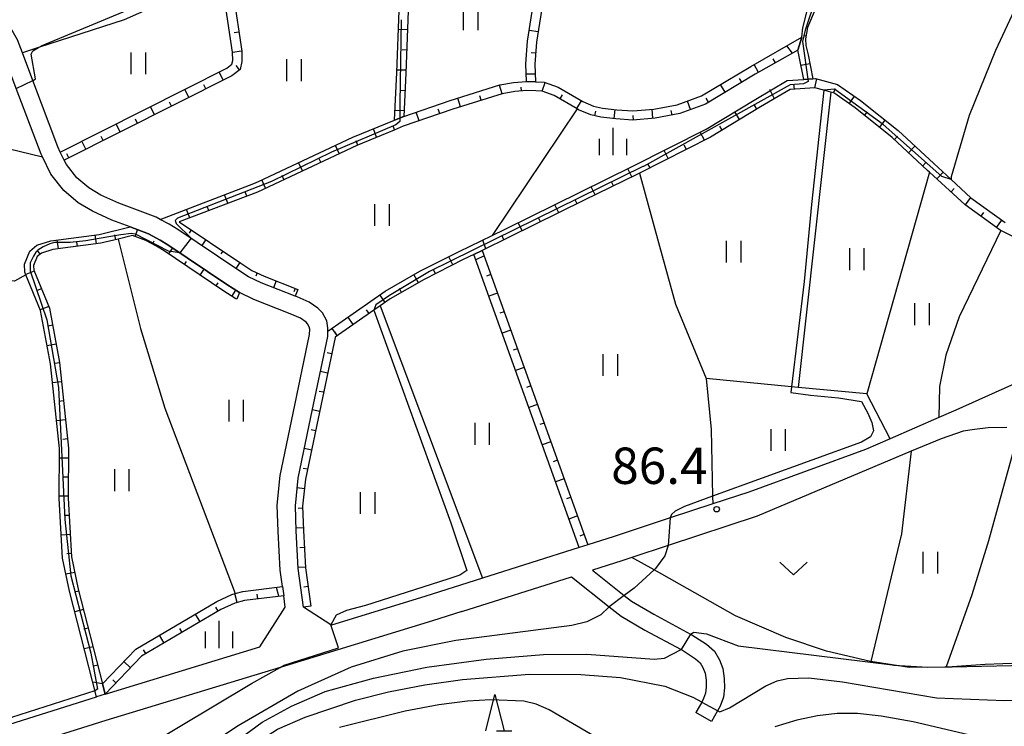
# Model space of a CAD drawing. Extents: x -12000 to -10000, y 87000 to 88500.
# Drawn here: x -10576 to -10441, y 88023 to 88120 of the extents above; entities that cross this region are included whole.
import ezdxf

# ---------------------------------------------------------------- set-up
doc = ezdxf.new("R2010")
doc.units = 0
for name, color, linetype in [('2101000', 7, 'Continuous'), ('2101001', 7, 'Continuous'), ('6101110', 6, 'Continuous'), ('6101121', 6, 'Continuous'), ('6101990', 6, 'Continuous'), ('6110000', 1, 'Continuous'), ('6301000', 3, 'Continuous'), ('6302000', 3, 'Continuous'), ('6311000', 3, 'Continuous'), ('6313000', 3, 'Continuous'), ('6332000', 2, 'Continuous'), ('6334000', 2, 'Continuous'), ('7101000', 4, 'Continuous'), ('7101001', 8, 'Continuous'), ('7102000', 2, 'Continuous'), ('7102001', 8, 'Continuous'), ('7311000', 1, 'Continuous')]:
    doc.layers.add(name, color=color, linetype=linetype)
doc.styles.add('Dm_Anotation', font='txt.shx', dxfattribs={"bigfont": 'PSCDM.shx'})

# ---------------------------------------------------------------- blocks, each defined once
blk = doc.blocks.new('631100')
at = {"layer": '6311000'}
for points in [[(-0.4, 0.6), (-0.4, -0.6)], [(0.4, 0.6), (0.4, -0.6)]]:
    blk.add_lwpolyline(points, dxfattribs=at)
blk = doc.blocks.new('631300')
at = {"layer": '6313000'}
blk.add_lwpolyline([(0.75, 0.35), (0, -0.35), (-0.75, 0.35)], dxfattribs=at)
blk = doc.blocks.new('633200')
at = {"layer": '6332000'}
for points in [[(-0.5, -1), (0, 1), (0.5, -1)], [(0.08, -1), (0.92, -1)]]:
    blk.add_lwpolyline(points, dxfattribs=at)
blk = doc.blocks.new('633400')
at = {"layer": '6334000'}
for points in [[(0, -0.75), (0, 0.75)], [(-0.75, -0.75), (-0.75, 0.15)], [(0.75, -0.75), (0.75, 0.15)]]:
    blk.add_lwpolyline(points, dxfattribs=at)
blk = doc.blocks.new('731100')
at = {"layer": '7311000'}
blk.add_circle((0, 0), 0.15, dxfattribs=at)

msp = doc.modelspace()

# ---------------------------------------------------------------- linework, layer by layer
at = {"layer": '2101000', "flags": 128}
for points in [[(-10570.3, 88102.31), (-10570.64, 88103), (-10574.07, 88112.12), (-10575.52, 88115.96), (-10576.19, 88117.74), (-10577.45, 88119.96), (-10578.91, 88122.3), (-10584.46, 88130.64), (-10584.97, 88131.76), (-10585.36, 88132.62), (-10589.42, 88145.43), (-10589.6, 88146.36), (-10589.72, 88147.44), (-10589.79, 88149.45), (-10589.53, 88152.82)], [(-10545.69, 88082.99), (-10547.41, 88084.11), (-10555.51, 88089.56), (-10556.56, 88090.21), (-10558.16, 88091.06), (-10560.72, 88092.02), (-10563.21, 88092.95), (-10565.9, 88094.17), (-10567.86, 88095.34), (-10569.83, 88097.04), (-10571.59, 88099.25), (-10572.76, 88101.64), (-10572.94, 88102.01), (-10576.35, 88111.06), (-10578.46, 88116.67), (-10579.6, 88118.68), (-10581.01, 88120.95), (-10586.66, 88129.42), (-10587.7, 88131.72), (-10590.52, 88140.77), (-10592.33, 88147.3), (-10592.93, 88148.67)], [(-10569.75, 88101.19), (-10570.3, 88102.31)], [(-10556.57, 88093.05), (-10557.13, 88093.35), (-10562.26, 88095.26), (-10564.73, 88096.39), (-10566.39, 88097.37), (-10568.02, 88098.78), (-10569.47, 88100.6), (-10569.75, 88101.19)], [(-10349.73, 88097.11), (-10360.45, 88096.91), (-10369.67, 88096.77), (-10372.82, 88096.41), (-10375.88, 88095.93), (-10378.19, 88095.29), (-10379.83, 88094.83), (-10386.86, 88092.45), (-10394.14, 88089.73), (-10401.91, 88086.84), (-10421.88, 88077.79), (-10430.07, 88074.33), (-10431.28, 88073.84), (-10432.41, 88073.37), (-10435.09, 88072.28), (-10447.23, 88066.83), (-10449.56, 88065.81), (-10456.27, 88062.88), (-10459.63, 88061.42), (-10475.66, 88055.57), (-10480.63, 88053.93), (-10486.48, 88052), (-10494.19, 88049.46), (-10497.82, 88048.31)], [(-10538.02, 88082.49), (-10542.7, 88084.32), (-10544.46, 88085.17), (-10546.03, 88086.2), (-10554.15, 88091.66), (-10555.32, 88092.38), (-10556.57, 88093.05)], [(-10540.08, 88044.83), (-10540.38, 88050.14), (-10540.5, 88053.75), (-10540.08, 88057.86), (-10538.31, 88066.39), (-10536.04, 88077.23), (-10536.02, 88077.94), (-10536.08, 88078.29), (-10536.31, 88078.71), (-10536.53, 88078.94), (-10537.31, 88079.48), (-10538.69, 88080.07), (-10543.7, 88082.03), (-10545.69, 88082.99)], [(-10533.53, 88077.7), (-10533.52, 88078.13), (-10533.69, 88079.11), (-10534.27, 88080.19), (-10534.89, 88080.85), (-10536.1, 88081.68), (-10537.74, 88082.38), (-10538.02, 88082.49)], [(-10536.87, 88039.74), (-10537.59, 88045.07), (-10537.89, 88050.25), (-10538, 88053.66), (-10537.6, 88057.48), (-10535.86, 88065.88), (-10533.54, 88076.95), (-10533.53, 88077.7)], [(-10440.21, 88064.44), (-10442.8, 88064.4), (-10444.67, 88064.16), (-10446.22, 88063.93), (-10449.24, 88062.89), (-10453.34, 88061.17), (-10474.52, 88052.27), (-10486.78, 88048.22), (-10491.75, 88046.58), (-10493.11, 88046.13), (-10497.18, 88044.84), (-10492.8, 88041.35), (-10491.82, 88040.57), (-10488.74, 88038.76), (-10483.67, 88036.04), (-10483.52, 88035.96), (-10481.48, 88034.64), (-10480.4, 88033.69), (-10479.71, 88032.52), (-10479.26, 88031.29), (-10479.05, 88029.92), (-10479.02, 88028.64), (-10479.15, 88027.37), (-10479.6, 88026.13), (-10479.96, 88025.49), (-10480.79, 88024.01)], [(-10499.01, 88047.93), (-10512.28, 88043.71), (-10520.19, 88041.19), (-10533.02, 88037.28), (-10533.1, 88037.33), (-10536.87, 88039.74)], [(-10497.82, 88048.31), (-10499.01, 88047.93)], [(-10539.77, 88042.56), (-10540.08, 88044.83)], [(-10515.1, 88039.14), (-10500.05, 88043.93), (-10494.86, 88039.79), (-10493.24, 88038.5), (-10489.97, 88036.58), (-10484.99, 88033.91), (-10484.8, 88033.81), (-10482.99, 88032.64), (-10482.35, 88032.07), (-10481.98, 88031.44), (-10481.69, 88030.67), (-10481.55, 88029.71), (-10481.53, 88028.73), (-10481.61, 88027.92), (-10481.88, 88027.17), (-10482.15, 88026.69), (-10482.97, 88025.24)], [(-10539.77, 88042.56), (-10539.6, 88041.32)], [(-10564.13, 88027.79), (-10542.88, 88034.27), (-10539.39, 88039.73), (-10539.6, 88041.32)], [(-10515.1, 88039.14), (-10519.15, 88037.84), (-10540.07, 88031.46), (-10564.06, 88024.15), (-10576.42, 88020.27), (-10577.21, 88020.02)], [(-10564.13, 88027.79), (-10565.33, 88027.42)], [(-10650.53, 88010.38), (-10644.74, 88009.61), (-10638.09, 88008.96), (-10634.72, 88008.75), (-10632.82, 88008.63), (-10628.73, 88008.88), (-10626.98, 88009.18), (-10623.49, 88009.79), (-10615.78, 88011.74), (-10609.59, 88013.57), (-10607.29, 88014.25), (-10590.91, 88019.39), (-10588.87, 88020.03), (-10579.02, 88023.12), (-10565.33, 88027.42)]]:
    msp.add_lwpolyline(points, dxfattribs=at)
at = {"layer": '2101001', "flags": 128}
msp.add_lwpolyline([(-10480.79, 88024.01), (-10482.97, 88025.24)], dxfattribs=at)
at = {"layer": '6101110', "flags": 128}
for points in [[(-10547.66, 88131.43), (-10545.37, 88116.16), (-10545.35, 88114.77), (-10545.59, 88113.66), (-10546.74, 88112.79), (-10569.75, 88101.19)], [(-10522.34, 88131.64), (-10522.49, 88121.74), (-10522.8, 88113.17), (-10523.09, 88107.19), (-10524.37, 88106.7)], [(-10502.71, 88131.08), (-10504.87, 88117.41), (-10505.07, 88114.39), (-10504.99, 88111.97), (-10506.24, 88112.01)], [(-10464.3, 88127.2), (-10467.62, 88119.42), (-10467.88, 88117.88), (-10467.82, 88116.97), (-10467.53, 88115.68), (-10466.86, 88112.38), (-10468.12, 88112.3)], [(-10468.4, 88118.08), (-10468.96, 88116.32), (-10474.79, 88113), (-10481.65, 88108.89), (-10485.16, 88107.59), (-10488.56, 88106.97), (-10491.6, 88106.7), (-10493.95, 88106.87), (-10496.01, 88107.12), (-10497.39, 88107.43), (-10499.07, 88108.13), (-10499.25, 88108.24), (-10502.41, 88110.09), (-10504.06, 88110.67), (-10504.94, 88110.72), (-10506.2, 88110.76), (-10507.85, 88110.64), (-10509.59, 88110.31), (-10516.35, 88108.22), (-10523.16, 88105.85), (-10524.43, 88105.32), (-10529.57, 88103.21), (-10543.22, 88096.81), (-10553.95, 88092.71), (-10545.48, 88087.03), (-10543.96, 88086.04), (-10542.3, 88085.24), (-10537.65, 88083.42)], [(-10437.8, 88089.89), (-10441.06, 88091.53), (-10441.11, 88091.56), (-10445.94, 88095.06), (-10450.85, 88099.55), (-10451.11, 88099.79), (-10455.97, 88104.31), (-10461.07, 88108.38), (-10464.01, 88110.45), (-10464.39, 88110.55), (-10465.37, 88110.82), (-10466.61, 88111.15), (-10470.01, 88110.92), (-10474.05, 88108.52), (-10480.94, 88104.35), (-10490.72, 88099.4), (-10491.05, 88099.23), (-10498.29, 88095.67), (-10508.62, 88090.6), (-10512.33, 88088.78), (-10513.46, 88088.23), (-10514.92, 88087.52), (-10520.28, 88084.8), (-10524.97, 88082.12), (-10526.35, 88081.16), (-10527.2, 88080.57), (-10532.54, 88076.87), (-10532.54, 88076.83), (-10534.88, 88065.68), (-10536.61, 88057.33), (-10537, 88053.62), (-10536.89, 88050.3), (-10536.6, 88045.17), (-10535.88, 88039.88)], [(-10546.06, 88082.06), (-10546.18, 88082.12), (-10547.96, 88083.28), (-10556.05, 88088.72), (-10557.06, 88089.35), (-10558.57, 88090.15), (-10560.36, 88090.82), (-10562.36, 88090.33), (-10564.73, 88089.76), (-10571.31, 88088.9), (-10572.91, 88088.39), (-10573.47, 88087.93), (-10573.97, 88086.69), (-10573.93, 88086.05), (-10571.81, 88080.86), (-10570.42, 88073.36), (-10569.18, 88061.59), (-10569.2, 88054.74), (-10568.76, 88046.66), (-10567.83, 88042.22), (-10564.5, 88029.21), (-10564.13, 88027.79)], [(-10512.33, 88088.78), (-10497.82, 88048.31)], [(-10539.6, 88041.32), (-10544.97, 88040.68), (-10546.3, 88040.31), (-10548.22, 88039.4), (-10559.14, 88033), (-10564.13, 88027.79)]]:
    msp.add_lwpolyline(points, dxfattribs=at)
at = {"layer": '6101121', "flags": 128}
for points in [[(-10524.37, 88106.7), (-10524.05, 88113.22), (-10523.74, 88121.77), (-10523.59, 88131.36), (-10522.34, 88131.64)], [(-10506.24, 88112.01), (-10506.32, 88114.41), (-10506.11, 88117.55), (-10503.94, 88131.3), (-10502.71, 88131.08)], [(-10569.75, 88101.19), (-10570.3, 88102.31), (-10547.4, 88113.85), (-10546.71, 88114.38), (-10546.6, 88114.9), (-10546.62, 88116.05), (-10548.23, 88126.76)], [(-10468.12, 88112.3), (-10468.75, 88115.42), (-10468.96, 88116.32), (-10468.4, 88118.08), (-10468.23, 88119.4), (-10467.52, 88122.25)], [(-10537.65, 88083.42), (-10538.02, 88082.49), (-10542.7, 88084.32), (-10544.46, 88085.17), (-10546.03, 88086.2), (-10554.15, 88091.66), (-10555.32, 88092.38), (-10556.57, 88093.05), (-10543.71, 88097.96), (-10543.06, 88098.27), (-10530.08, 88104.35), (-10524.37, 88106.7), (-10523.09, 88107.19), (-10516.74, 88109.41), (-10509.89, 88111.53), (-10508.02, 88111.88), (-10506.24, 88112.01), (-10504.99, 88111.97), (-10503.81, 88111.91), (-10501.89, 88111.23), (-10498.51, 88109.25), (-10497.01, 88108.63), (-10495.8, 88108.35), (-10493.83, 88108.12), (-10491.61, 88107.95), (-10488.73, 88108.21), (-10485.5, 88108.8), (-10482.19, 88110.02), (-10475.42, 88114.08), (-10468.4, 88118.08)], [(-10535.88, 88039.88), (-10536.87, 88039.74), (-10537.59, 88045.07), (-10537.89, 88050.25), (-10538, 88053.66), (-10537.6, 88057.48), (-10535.86, 88065.88), (-10533.54, 88076.95), (-10533.53, 88077.7), (-10525.64, 88083.17), (-10520.87, 88085.91), (-10515.47, 88088.64), (-10510.95, 88090.85), (-10509.17, 88091.72), (-10498.84, 88096.79), (-10491.61, 88100.35), (-10481.55, 88105.45), (-10474.69, 88109.59), (-10470.39, 88112.14), (-10468.12, 88112.3), (-10466.86, 88112.38), (-10466.49, 88112.41), (-10463.47, 88111.6), (-10460.32, 88109.38), (-10455.15, 88105.26), (-10450.26, 88100.71), (-10447.85, 88098.51), (-10445.14, 88096.03), (-10440.46, 88092.63)], [(-10564.13, 88027.79), (-10565.33, 88027.42), (-10569.05, 88041.93), (-10570.01, 88046.49), (-10570.45, 88054.7), (-10570.43, 88061.53), (-10571.66, 88073.18), (-10573.01, 88080.51), (-10575.02, 88085.43), (-10575.16, 88085.77), (-10575.23, 88086.9), (-10574.5, 88088.69), (-10573.51, 88089.51), (-10571.59, 88090.12), (-10564.96, 88090.99), (-10560.72, 88092.02), (-10558.16, 88091.06), (-10556.56, 88090.21), (-10555.51, 88089.56), (-10547.41, 88084.11), (-10545.69, 88082.99), (-10546.06, 88082.06)], [(-10497.82, 88048.31), (-10499.01, 88047.93), (-10513.46, 88088.23), (-10512.33, 88088.78)], [(-10564.13, 88027.79), (-10564.5, 88029.21), (-10559.92, 88033.99), (-10548.81, 88040.5), (-10546.73, 88041.49), (-10546.27, 88041.62), (-10545.21, 88041.91), (-10539.77, 88042.56), (-10539.6, 88041.32)]]:
    msp.add_lwpolyline(points, dxfattribs=at)
at = {"layer": '6101990', "flags": 128}
for points in [[(-10545.77, 88118.8), (-10546.39, 88118.71)], [(-10522.58, 88119.12), (-10523.83, 88119.17)], [(-10504.64, 88118.81), (-10505.88, 88119.01)], [(-10467.82, 88118.24), (-10468.09, 88118.29)], [(-10469.69, 88115.91), (-10470.46, 88116.9)], [(-10545.38, 88116.19), (-10546.62, 88116)], [(-10522.68, 88116.33), (-10523.31, 88116.35)], [(-10504.97, 88115.91), (-10505.59, 88115.95)], [(-10545.68, 88113.6), (-10546.15, 88114.21)], [(-10474.33, 88113.26), (-10474.95, 88114.35)], [(-10472.01, 88114.58), (-10472.32, 88115.13)], [(-10467.28, 88114.44), (-10468.52, 88114.18)], [(-10547.92, 88112.19), (-10548.48, 88113.31)], [(-10522.79, 88113.54), (-10524.04, 88113.58)], [(-10505.02, 88112.99), (-10506.27, 88113.02)], [(-10550.28, 88111), (-10550.56, 88111.56)], [(-10509.59, 88110.31), (-10509.95, 88111.51)], [(-10504.08, 88110.67), (-10503.66, 88111.86)], [(-10478.92, 88110.52), (-10479.56, 88111.6)], [(-10476.63, 88111.9), (-10476.95, 88112.43)], [(-10469.38, 88110.96), (-10469.47, 88111.64)], [(-10466.61, 88111.15), (-10466.32, 88112.36)], [(-10552.64, 88109.81), (-10553.2, 88110.93)], [(-10522.92, 88110.74), (-10523.54, 88110.77)], [(-10506.92, 88110.71), (-10506.94, 88111.22)], [(-10501.61, 88109.62), (-10501.3, 88110.16)], [(-10472.15, 88109.64), (-10472.8, 88110.9)], [(-10464.05, 88110.46), (-10463.77, 88111.03)], [(-10555, 88108.63), (-10555.28, 88109.18)], [(-10515.32, 88108.54), (-10515.69, 88109.73)], [(-10512.45, 88109.43), (-10512.64, 88110.02)], [(-10499.31, 88108.27), (-10498.68, 88109.35)], [(-10483.68, 88108.14), (-10484.11, 88109.31)], [(-10481.21, 88109.15), (-10481.53, 88109.69)], [(-10461.88, 88108.95), (-10461.16, 88109.97)], [(-10557.35, 88107.44), (-10557.92, 88108.55)], [(-10523.05, 88107.95), (-10524.3, 88108.01)], [(-10520.99, 88106.6), (-10521.4, 88107.78)], [(-10518.16, 88107.59), (-10518.37, 88108.18)], [(-10496.83, 88107.3), (-10496.69, 88107.91)], [(-10494.19, 88106.9), (-10494.04, 88108.14)], [(-10488.87, 88106.94), (-10488.98, 88108.19)], [(-10486.23, 88107.39), (-10486.35, 88108.01)], [(-10476.95, 88106.77), (-10477.59, 88107.84)], [(-10474.55, 88108.21), (-10474.88, 88108.75)], [(-10459.77, 88107.34), (-10459.38, 88107.83)], [(-10562.07, 88105.06), (-10562.63, 88106.18)], [(-10559.71, 88106.25), (-10559.99, 88106.81)], [(-10491.53, 88106.71), (-10491.58, 88107.33)], [(-10457.7, 88105.69), (-10456.92, 88106.67)], [(-10526.84, 88104.33), (-10527.27, 88105.51)], [(-10524.35, 88105.36), (-10524.56, 88105.92)], [(-10481.77, 88103.94), (-10482.34, 88105.05)], [(-10479.34, 88105.32), (-10479.67, 88105.86)], [(-10566.78, 88102.68), (-10567.35, 88103.8)], [(-10564.43, 88103.87), (-10564.71, 88104.43)], [(-10529.43, 88103.27), (-10529.66, 88103.85)], [(-10455.65, 88104.01), (-10455.22, 88104.47)], [(-10569.14, 88101.5), (-10569.42, 88102.05)], [(-10531.96, 88102.09), (-10532.49, 88103.22)], [(-10486.76, 88101.41), (-10487.32, 88102.52)], [(-10484.26, 88102.67), (-10484.55, 88103.23)], [(-10453.71, 88102.21), (-10452.86, 88103.12)], [(-10537.03, 88099.72), (-10537.56, 88100.85)], [(-10534.49, 88100.9), (-10534.76, 88101.47)], [(-10489.25, 88100.14), (-10489.54, 88100.7)], [(-10451.77, 88100.4), (-10451.34, 88100.86)], [(-10491.75, 88098.88), (-10492.3, 88100.01)], [(-10449.82, 88098.61), (-10448.97, 88099.53)], [(-10542.09, 88097.34), (-10542.62, 88098.47)], [(-10539.56, 88098.53), (-10539.82, 88099.09)], [(-10494.26, 88097.65), (-10494.54, 88098.21)], [(-10544.67, 88096.26), (-10544.89, 88096.84)], [(-10496.77, 88096.42), (-10497.32, 88097.54)], [(-10447.86, 88096.82), (-10447.44, 88097.28)], [(-10547.28, 88095.26), (-10547.73, 88096.43)], [(-10499.28, 88095.18), (-10499.56, 88095.74)], [(-10445.9, 88095.04), (-10445.17, 88096.05)], [(-10552.5, 88093.26), (-10552.95, 88094.43)], [(-10549.89, 88094.26), (-10550.12, 88094.84)], [(-10501.79, 88093.95), (-10502.35, 88095.07)], [(-10443.76, 88093.48), (-10443.39, 88093.98)], [(-10506.82, 88091.49), (-10507.37, 88092.61)], [(-10504.3, 88092.72), (-10504.58, 88093.28)], [(-10441.62, 88091.92), (-10440.88, 88092.93)], [(-10560.03, 88090.69), (-10559.68, 88091.63)], [(-10552.3, 88091.61), (-10552.6, 88091.16)], [(-10570.56, 88089), (-10570.72, 88090.23)], [(-10567.95, 88089.34), (-10568.03, 88089.96)], [(-10565.34, 88089.68), (-10565.52, 88090.92)], [(-10562.69, 88090.25), (-10562.79, 88090.92)], [(-10557.64, 88089.65), (-10557.4, 88090.09)], [(-10550.31, 88090.27), (-10550.86, 88089.45)], [(-10511.84, 88089.02), (-10512.25, 88090.21)], [(-10509.33, 88090.25), (-10509.56, 88090.81)], [(-10573.06, 88088.26), (-10573.45, 88088.75)], [(-10555.41, 88088.29), (-10554.85, 88089.12)], [(-10547.97, 88088.7), (-10548.25, 88088.29)], [(-10553.24, 88086.83), (-10552.96, 88087.24)], [(-10545.63, 88087.14), (-10546.19, 88086.31)], [(-10516.35, 88086.79), (-10516.9, 88087.88)], [(-10512.06, 88088.03), (-10513.19, 88087.47)], [(-10573.88, 88085.94), (-10575.04, 88085.46)], [(-10551.07, 88085.37), (-10550.51, 88086.2)], [(-10518.73, 88085.59), (-10519, 88086.13)], [(-10543.23, 88085.69), (-10543.45, 88085.24)], [(-10540.64, 88084.59), (-10541, 88083.66)], [(-10521.08, 88084.34), (-10521.69, 88085.4)], [(-10511.14, 88085.47), (-10511.73, 88085.26)], [(-10572.89, 88083.5), (-10573.47, 88083.27)], [(-10548.9, 88083.91), (-10548.62, 88084.32)], [(-10546.71, 88082.47), (-10546.17, 88083.3)], [(-10538.02, 88083.57), (-10538.2, 88083.1)], [(-10523.4, 88083.02), (-10523.7, 88083.55)], [(-10525.67, 88081.63), (-10526.36, 88082.63)], [(-10510.23, 88082.92), (-10511.4, 88082.5)], [(-10571.89, 88081.07), (-10573.05, 88080.6)], [(-10527.86, 88080.11), (-10528.21, 88080.61)], [(-10509.31, 88080.36), (-10509.9, 88080.15)], [(-10530.05, 88078.59), (-10530.74, 88079.59)], [(-10571.37, 88078.5), (-10571.98, 88078.38)], [(-10532.24, 88077.08), (-10532.93, 88078.07)], [(-10508.4, 88077.81), (-10509.57, 88077.39)], [(-10532.24, 88077.08), (-10532.59, 88077.57)], [(-10570.89, 88075.91), (-10572.12, 88075.68)], [(-10507.48, 88075.26), (-10508.07, 88075.05)], [(-10533.02, 88074.58), (-10533.61, 88074.7)], [(-10570.42, 88073.32), (-10571.04, 88073.26)], [(-10506.57, 88072.71), (-10507.74, 88072.28)], [(-10533.57, 88071.93), (-10534.55, 88072.14)], [(-10570.14, 88070.71), (-10571.39, 88070.58)], [(-10505.65, 88070.15), (-10506.24, 88069.94)], [(-10534.13, 88069.29), (-10534.72, 88069.41)], [(-10569.87, 88068.09), (-10570.49, 88068.03)], [(-10534.68, 88066.64), (-10535.66, 88066.85)], [(-10504.74, 88067.6), (-10505.91, 88067.18)], [(-10569.59, 88065.48), (-10570.83, 88065.35)], [(-10535.23, 88063.99), (-10535.83, 88064.12)], [(-10503.82, 88065.05), (-10504.41, 88064.84)], [(-10569.32, 88062.86), (-10569.94, 88062.8)], [(-10535.78, 88061.34), (-10536.76, 88061.55)], [(-10502.9, 88062.49), (-10504.08, 88062.07)], [(-10569.19, 88060.24), (-10570.44, 88060.24)], [(-10536.33, 88058.7), (-10536.92, 88058.82)], [(-10501.99, 88059.94), (-10502.58, 88059.73)], [(-10569.19, 88057.61), (-10569.82, 88057.61)], [(-10501.07, 88057.39), (-10502.25, 88056.97)], [(-10536.75, 88056.03), (-10537.74, 88056.13)], [(-10569.2, 88054.98), (-10570.45, 88054.98)], [(-10500.16, 88054.83), (-10500.75, 88054.62)], [(-10536.99, 88053.34), (-10537.59, 88053.32)], [(-10569.07, 88052.36), (-10569.7, 88052.32)], [(-10499.24, 88052.28), (-10500.42, 88051.86)], [(-10536.9, 88050.63), (-10537.9, 88050.6)], [(-10568.93, 88049.73), (-10570.18, 88049.66)], [(-10498.33, 88049.73), (-10498.92, 88049.52)], [(-10536.75, 88047.93), (-10537.36, 88047.9)], [(-10568.79, 88047.1), (-10569.41, 88047.07)], [(-10536.6, 88045.23), (-10537.6, 88045.18)], [(-10568.31, 88044.52), (-10569.54, 88044.26)], [(-10540.29, 88041.24), (-10540.59, 88042.46)], [(-10536.24, 88042.56), (-10536.84, 88042.47)], [(-10567.76, 88041.95), (-10568.37, 88041.8)], [(-10545.98, 88040.4), (-10546.32, 88041.6)], [(-10543.15, 88040.89), (-10543.23, 88041.51)], [(-10567.11, 88039.4), (-10568.32, 88039.09)], [(-10551.08, 88037.72), (-10551.71, 88038.8)], [(-10548.59, 88039.18), (-10548.91, 88039.72)], [(-10566.46, 88036.86), (-10567.06, 88036.7)], [(-10556.05, 88034.81), (-10556.68, 88035.89)], [(-10553.56, 88036.27), (-10553.88, 88036.81)], [(-10565.8, 88034.31), (-10567.01, 88034)], [(-10558.54, 88033.35), (-10558.85, 88033.89)], [(-10565.15, 88031.76), (-10565.76, 88031.61)], [(-10560.65, 88031.42), (-10561.55, 88032.29)], [(-10564.5, 88029.21), (-10565.84, 88029.42)], [(-10562.65, 88029.34), (-10563.1, 88029.77)]]:
    msp.add_lwpolyline(points, dxfattribs=at)
at = {"layer": '6110000', "flags": 128}
msp.add_lwpolyline([(-10515.1, 88039.14), (-10519.15, 88037.84), (-10540.07, 88031.46), (-10564.06, 88024.15), (-10576.42, 88020.27), (-10577.21, 88020.02)], dxfattribs=at)
at = {"layer": '6301000', "flags": 128}
for points in [[(-10499.25, 88108.24), (-10510.95, 88090.85)], [(-10608.87, 88098.84), (-10589.9, 88104.25), (-10588.18, 88104.49), (-10586.42, 88104.45), (-10584.42, 88104.25), (-10584.06, 88104.2), (-10582.04, 88103.91), (-10572.76, 88101.64)], [(-10453.34, 88061.17), (-10454.7, 88049.84), (-10458.92, 88032.29)], [(-10409.2, 88028.51), (-10419.62, 88029.12), (-10420.64, 88029.31), (-10424.96, 88030.13), (-10430.09, 88031.23), (-10430.71, 88031.32), (-10432.11, 88031.53), (-10435.91, 88032.1), (-10438.35, 88032.02), (-10443.19, 88031.86), (-10447.74, 88031.55), (-10448.58, 88031.49), (-10448.74, 88031.48), (-10453.65, 88031.45), (-10455.99, 88031.82), (-10458.92, 88032.29), (-10458.95, 88032.29), (-10465.01, 88033.71), (-10470.58, 88035.59), (-10477.52, 88038.56), (-10488.7, 88044.86), (-10491.75, 88046.58)]]:
    msp.add_lwpolyline(points, dxfattribs=at)
at = {"layer": '6302000', "flags": 128}
for points in [[(-10548.23, 88126.76), (-10553.63, 88123.99), (-10561.53, 88120.46), (-10573.3, 88116.67), (-10575.52, 88115.96)], [(-10464.39, 88110.55), (-10468.89, 88069.96)], [(-10490.72, 88099.4), (-10487.97, 88089.37), (-10485.77, 88081.38), (-10481.52, 88071.16)], [(-10450.85, 88099.55), (-10459.47, 88069.06)], [(-10441.06, 88091.53), (-10446.76, 88079.64), (-10448.59, 88074.37), (-10449.49, 88070.08), (-10449.56, 88065.81)], [(-10562.36, 88090.33), (-10559.28, 88078.03), (-10555.93, 88067.08), (-10546.27, 88041.62)], [(-10575.02, 88085.43), (-10576.62, 88084.55), (-10578.31, 88084.61), (-10584.25, 88085.42), (-10586.66, 88085.75), (-10594.27, 88086.79), (-10596.99, 88086.63), (-10598.01, 88086.42), (-10599.98, 88085.82), (-10602.38, 88084.54), (-10604.12, 88083.19), (-10605.55, 88081.57), (-10606.3, 88079.41), (-10610.26, 88063.77), (-10610.4, 88062.31), (-10611.7, 88048.72)], [(-10526.35, 88081.16), (-10512.28, 88043.71)], [(-10456.27, 88062.88), (-10459.47, 88069.06), (-10468.89, 88069.96), (-10469.8, 88070.04), (-10481.52, 88071.16), (-10480.83, 88064.17), (-10480.65, 88054.99), (-10480.63, 88053.93)], [(-10438.46, 88064.3), (-10442.75, 88048.88), (-10445.03, 88041.43), (-10448.57, 88031.53), (-10448.58, 88031.49)]]:
    msp.add_lwpolyline(points, dxfattribs=at)
at = {"layer": '7101000', "flags": 128}
for points in [[(-10574.07, 88112.12), (-10574.05, 88112.13), (-10573.7, 88112.38), (-10574.31, 88115.77), (-10574.06, 88116.23), (-10573.3, 88116.67), (-10572.81, 88116.96), (-10548.35, 88127.16)], [(-10578.68, 87989.47), (-10573.56, 87993.7), (-10563.73, 88003.42), (-10543.02, 88021.34), (-10540.47, 88022.95), (-10536.63, 88024.6), (-10529.72, 88026.95), (-10525.21, 88028.11), (-10520.2, 88029.07), (-10515.04, 88029.79), (-10505.81, 88030.53), (-10498.77, 88030.5), (-10493.31, 88030.05), (-10487.21, 88028.86), (-10483.39, 88027.37), (-10482.2, 88026.72)], [(-10479.95, 88025.49), (-10479.65, 88025.37), (-10478.31, 88025.91), (-10473.34, 88028.94), (-10471.79, 88029.6), (-10470.38, 88029.94), (-10467.42, 88030.04), (-10462.81, 88029.49), (-10449.87, 88027.27), (-10440.52, 88026.92), (-10425.8, 88027.12), (-10411.74, 88028.09), (-10409.6, 88027.81)]]:
    msp.add_lwpolyline(points, dxfattribs=at)
at = {"layer": '7101001', "flags": 128}
for points in [[(-10576.4, 88111.04), (-10576.35, 88111.06), (-10574.07, 88112.12)], [(-10482.2, 88026.72), (-10482.15, 88026.69), (-10479.95, 88025.49)]]:
    msp.add_lwpolyline(points, dxfattribs=at)
at = {"layer": '7102000', "flags": 128}
for points in [[(-10430.09, 88139.7), (-10430.36, 88139.48), (-10430.83, 88138.91), (-10432.02, 88136.69), (-10433.71, 88133.58), (-10441.75, 88116.28), (-10445.41, 88107.33), (-10447.86, 88098.92), (-10447.85, 88098.51)], [(-10465.37, 88110.82), (-10467.05, 88095.08), (-10468.06, 88084.52), (-10469.8, 88070.04), (-10469.9, 88069.23), (-10467.21, 88068.87), (-10463.35, 88068.5), (-10460.17, 88068.01), (-10459.31, 88066.42), (-10458.79, 88065.13), (-10458.54, 88064), (-10458.94, 88063.17), (-10460.18, 88062.44), (-10480.65, 88054.99), (-10484.52, 88053.58), (-10485.8, 88052.92), (-10486.32, 88052.47), (-10486.48, 88052)], [(-10527.2, 88080.57), (-10516.61, 88051.33), (-10514.42, 88044.78), (-10515.37, 88044.15), (-10517.04, 88043.6), (-10528.38, 88039.99), (-10530.95, 88039.27), (-10532.4, 88038.64), (-10533.1, 88037.33)], [(-10486.78, 88048.22), (-10487.24, 88046.8), (-10488.5, 88045.05), (-10488.7, 88044.86), (-10491.43, 88042.36), (-10492.8, 88041.35)], [(-10494.86, 88039.79), (-10496.01, 88038.71), (-10497.94, 88037.71), (-10499.99, 88037.21), (-10515.93, 88035.15), (-10523.21, 88033.7), (-10530.32, 88031.49), (-10537.66, 88028.18), (-10545.88, 88023.44), (-10555.29, 88017.19), (-10589.81, 87992.8), (-10592.11, 87990.69), (-10593.36, 87988.83), (-10594.23, 87986.34), (-10594.52, 87984.61), (-10594.65, 87982.44), (-10594.33, 87976.92), (-10593.51, 87971.8), (-10592.43, 87968.16), (-10590.53, 87964.34)], [(-10483.67, 88036.04), (-10483.23, 88036.31), (-10481.51, 88036.08), (-10477.16, 88034.43), (-10455.99, 88031.82), (-10455.74, 88031.79), (-10451.06, 88031.48), (-10448.57, 88031.53), (-10447.74, 88031.55), (-10435.49, 88031.8), (-10432.11, 88031.53), (-10430.67, 88031.42)], [(-10587.98, 87965.78), (-10589.38, 87972.17), (-10590.02, 87978.66), (-10589.96, 87982.24), (-10589.46, 87985.14), (-10589, 87986.37), (-10588.36, 87987.46), (-10587.51, 87988.43), (-10585.07, 87990.24), (-10579.31, 87993.87), (-10573.64, 87998.15), (-10553.93, 88014.68), (-10545.68, 88021.64), (-10542.58, 88023.93), (-10538.54, 88026.15), (-10533.91, 88028.16), (-10527.28, 88029.99), (-10519.92, 88031.48), (-10511.78, 88032.6), (-10503.91, 88033.25), (-10497.92, 88033.3), (-10488.7, 88032.57), (-10487.26, 88032.74), (-10484.99, 88033.91)], [(-10589, 87998.95), (-10575.32, 88009.4), (-10569.95, 88013.32), (-10564.09, 88017.25), (-10544.04, 88029.24), (-10540.07, 88031.46), (-10539.52, 88031.77)], [(-10565.54, 88028.24), (-10577.01, 88024.56), (-10577.96, 88023.45)], [(-10496.15, 88021.53), (-10503.13, 88025.64), (-10504.91, 88026.42), (-10506.6, 88026.83), (-10511.11, 88027.01), (-10514.34, 88026.82), (-10518.3, 88026.32), (-10522.92, 88025.45), (-10531.92, 88023.19)], [(-10440.81, 88021.1), (-10453.1, 88023.97), (-10457.49, 88024.76), (-10460.76, 88025.13), (-10463.52, 88025.12), (-10466.25, 88024.81), (-10469.09, 88024.2), (-10472.11, 88023.28)]]:
    msp.add_lwpolyline(points, dxfattribs=at)
at = {"layer": '7102001', "flags": 128}
for points in [[(-10457.97, 88145.77), (-10458.67, 88145.11), (-10459.18, 88143.92), (-10467.31, 88120.97), (-10467.93, 88119.07), (-10468.28, 88117.52), (-10467.52, 88112.02), (-10468.14, 88111.68), (-10469.97, 88111.54), (-10490.17, 88100.34), (-10490.23, 88100.3), (-10519.56, 88085.88), (-10525.07, 88082.58), (-10526.95, 88081.3), (-10527.2, 88080.57)], [(-10523.44, 88120.5), (-10523.63, 88108.98), (-10523.62, 88106.49), (-10524.18, 88106.03), (-10533.01, 88102.3), (-10541.29, 88098.27), (-10554.19, 88093.23), (-10554.52, 88092.89), (-10554.4, 88092.47), (-10552.3, 88090.45), (-10553.87, 88088.46), (-10555.44, 88088.69), (-10559.97, 88091.03), (-10560.58, 88091.13), (-10562, 88090.94), (-10563.89, 88090.61)], [(-10447.85, 88098.51), (-10449.16, 88098.93), (-10457.19, 88106.07), (-10463.89, 88110.94), (-10465.37, 88110.82)], [(-10563.89, 88090.61), (-10566.79, 88090.09), (-10568.97, 88089.87), (-10571.09, 88089.86), (-10571.72, 88089.68), (-10572.68, 88089.29), (-10573.4, 88088.83), (-10573.68, 88088.56), (-10573.97, 88087.97), (-10574.44, 88087.09), (-10574.44, 88085.96), (-10572.14, 88079.24), (-10570.57, 88069.94), (-10569.69, 88051.78), (-10568.84, 88044.05), (-10566.11, 88033.42), (-10565.2, 88028.45), (-10565.54, 88028.24)], [(-10486.48, 88052), (-10486.78, 88048.22)], [(-10492.8, 88041.35), (-10494.86, 88039.79)], [(-10539.52, 88031.77), (-10532.07, 88034.13), (-10533.1, 88037.33)], [(-10483.67, 88036.04), (-10484.99, 88033.91)]]:
    msp.add_lwpolyline(points, dxfattribs=at)

# ---------------------------------------------------------------- block references
at = {"layer": '6311000', "xscale": 2.5, "yscale": 2.5, "zscale": 2.5}
for p in [(-10513.92, 88120.56), (-10559.6, 88114.49), (-10538.22, 88113.57), (-10526.12, 88093.66), (-10477.77, 88088.6), (-10460.85, 88087.57), (-10451.9, 88080.02), (-10494.72, 88073.04), (-10546.15, 88066.75), (-10512.35, 88063.57), (-10471.66, 88062.71), (-10561.87, 88057.21), (-10528.07, 88054.07), (-10450.75, 88045.85)]:
    msp.add_blockref('631100', p, dxfattribs=at)
at = {"layer": '6313000', "xscale": 2.5, "yscale": 2.5, "zscale": 2.5}
msp.add_blockref('631300', (-10469.53, 88045.04), dxfattribs=at)
at = {"layer": '6332000', "xscale": 2.5, "yscale": 2.5, "zscale": 2.5}
msp.add_blockref('633200', (-10510.56, 88025.22), dxfattribs=at)
at = {"layer": '6334000', "xscale": 2.5, "yscale": 2.5, "zscale": 2.5}
for p in [(-10494.33, 88103.74), (-10548.48, 88036)]:
    msp.add_blockref('633400', p, dxfattribs=at)
at = {"layer": '7311000', "xscale": 2.5, "yscale": 2.5, "zscale": 2.5}
msp.add_blockref('731100', (-10480.1, 88053.21, 86.4), dxfattribs=at)

# ---------------------------------------------------------------- texts
at = {"layer": '7311000', "style": 'Dm_Anotation'}
msp.add_text('86.4', height=5, dxfattribs=at).set_placement((-10494.59, 88056.68))

doc.saveas('drawing.dxf')
